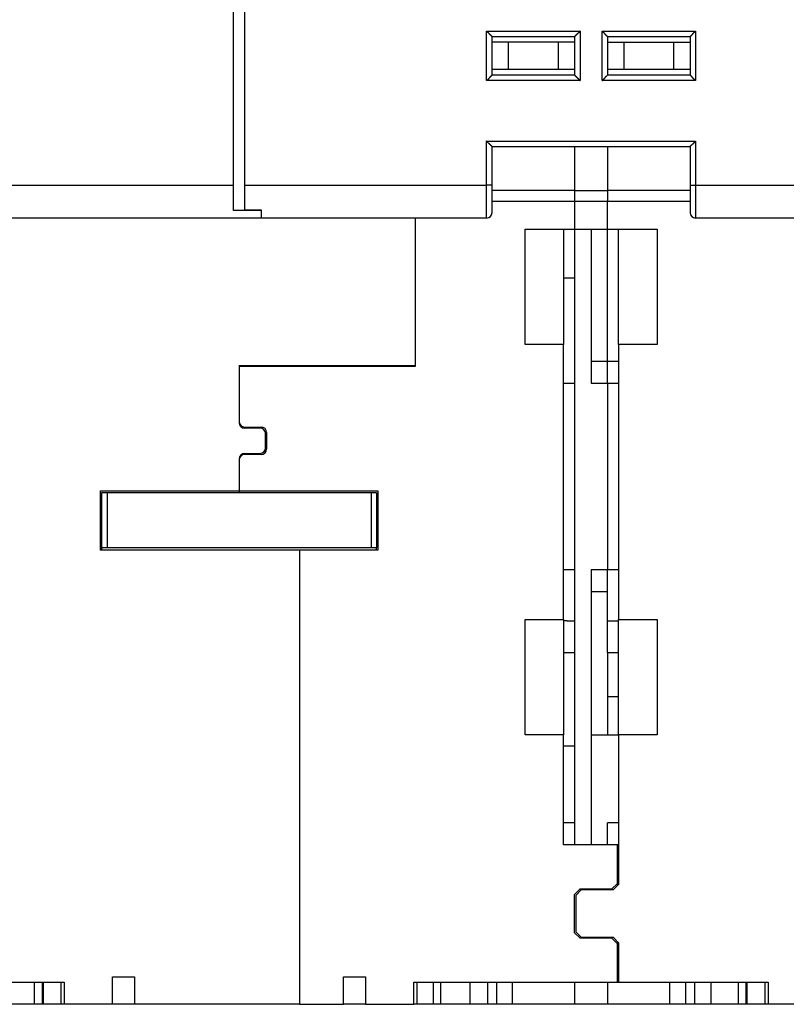
# Model space of a CAD drawing. Extents: x 147 to 841, y 0 to 560.
# Drawn here: x 623 to 693, y 370 to 459 of the extents above; entities that cross this region are included whole.
import ezdxf

# ---------------------------------------------------------------- set-up
doc = ezdxf.new("R2010")
doc.units = 0
doc.linetypes.add('HIDDENNEW0', pattern=[4.5, 1.5, -1.5, 1.5])
doc.layers.add('MUOTOVIIVAT', color=40, linetype='HIDDENNEW0')
doc.layers.add('TANGVIIVATNONDEF', color=3, linetype='HIDDENNEW0')

msp = doc.modelspace()

# ---------------------------------------------------------------- linework, layer by layer
at = {"layer": 'MUOTOVIIVAT', "color": 40, "linetype": 'CONTINUOUS'}
for p, q in [((642.25509, 444.27649), (642.25509, 542.27649)), ((643.25509, 542.27649), (643.25509, 444.27649)), ((665.75509, 457.77649), (673.25509, 457.77649)), ((665.75509, 454.27649), (665.75509, 457.77649)), ((673.25509, 457.77649), (673.25509, 454.27649)), ((676.25509, 457.77649), (683.75509, 457.77649)), ((676.25509, 457.77649), (676.25509, 454.27649)), ((683.75509, 457.77649), (683.75509, 454.27649)), ((667.25509, 457.27649), (665.75509, 457.27649)), ((671.75509, 457.27649), (667.25509, 457.27649)), ((667.25509, 454.77649), (667.25509, 457.27649)), ((673.25509, 457.27649), (671.75509, 457.27649)), ((671.75509, 457.27649), (671.75509, 454.77649)), ((676.25509, 457.27649), (677.75509, 457.27649)), ((677.75509, 457.27649), (682.25509, 457.27649)), ((677.75509, 454.77649), (677.75509, 457.27649)), ((682.25509, 457.27649), (683.75509, 457.27649)), ((682.25509, 457.27649), (682.25509, 454.77649)), ((667.25509, 454.77649), (665.75509, 454.77649)), ((673.25509, 454.27649), (665.75509, 454.27649)), ((671.75509, 454.77649), (667.25509, 454.77649)), ((673.25509, 454.77649), (671.75509, 454.77649)), ((673.25509, 454.7755), (673.25511, 454.7755)), ((676.25507, 454.7755), (676.25509, 454.7755)), ((677.75509, 454.77649), (676.25509, 454.77649)), ((683.75509, 454.27649), (676.25509, 454.27649)), ((682.25509, 454.77649), (677.75509, 454.77649)), ((683.75509, 454.77649), (682.25509, 454.77649)), ((683.75509, 454.7755), (683.75509, 454.7755)), ((665.75509, 447.77649), (683.75509, 447.77649)), ((665.75509, 444.27649), (665.75509, 447.77649)), ((673.25509, 447.77649), (673.25509, 443.77649)), ((676.25509, 447.77649), (676.25509, 443.77649)), ((683.75509, 447.77649), (683.75509, 444.27649)), ((642.25509, 441.95486), (642.25509, 444.27649)), ((643.25509, 444.27649), (643.25509, 442.04042)), ((665.75509, 441.77649), (665.75509, 444.27649)), ((683.75509, 444.27649), (683.75509, 441.77649)), ((673.25509, 443.7755), (665.75509, 443.7755)), ((673.25509, 443.77649), (673.25509, 442.77649)), ((673.25509, 443.77649), (676.25509, 443.77649)), ((676.25509, 443.77649), (676.25509, 442.77649)), ((683.75509, 443.7755), (676.25509, 443.7755)), ((673.25509, 442.7755), (665.75509, 442.7755)), ((673.25509, 442.77649), (673.25509, 440.27649)), ((676.25509, 442.77649), (673.25509, 442.77649)), ((676.25509, 440.27649), (676.25509, 442.77649)), ((683.75509, 442.7755), (676.25509, 442.7755)), ((644.75509, 441.95486), (642.25509, 441.95486)), ((643.25509, 442.04042), (644.75509, 442.04042)), ((644.75509, 442.04042), (644.75509, 441.95486)), ((644.75509, 441.95486), (644.75509, 441.27649)), ((644.75509, 441.27649), (620.25509, 441.27649)), ((665.25509, 441.27649), (644.75509, 441.27649)), ((658.75509, 441.27649), (658.75509, 427.7755)), ((708.75509, 441.27649), (684.25509, 441.27649)), ((668.75509, 429.7755), (668.75509, 440.2755)), ((668.75509, 440.2755), (673.25509, 440.2755)), ((672.25509, 440.2755), (672.25509, 429.7755)), ((673.25509, 440.2755), (673.25509, 440.27649)), ((673.25509, 440.27649), (676.25509, 440.27649)), ((673.25509, 440.27649), (673.25509, 384.27649)), ((674.75509, 440.27649), (674.75509, 426.27649)), ((676.25509, 440.2755), (676.25509, 440.27649)), ((676.25509, 428.2755), (676.25509, 440.2755)), ((676.25509, 440.2755), (680.75509, 440.2755)), ((677.25509, 429.7755), (677.25509, 440.2755)), ((680.75509, 440.2755), (680.75509, 429.7755)), ((673.25509, 435.80672), (672.25509, 435.80672)), ((672.25509, 429.7755), (668.75509, 429.7755)), ((672.25509, 404.7755), (672.25509, 429.7755)), ((677.25509, 429.7755), (677.25509, 404.7755)), ((680.75509, 429.7755), (677.25509, 429.7755)), ((674.75509, 428.27649), (676.25507, 428.27649)), ((676.25509, 426.27648), (676.25509, 428.2755)), ((676.25509, 428.2755), (677.25509, 428.2755)), ((642.75509, 427.8755), (642.75509, 427.7755)), ((642.75509, 427.8755), (658.75509, 427.8755)), ((658.75509, 427.7755), (642.75509, 427.7755)), ((642.75509, 427.7755), (642.75509, 422.7755)), ((655.95509, 427.8755), (655.95509, 427.7755)), ((672.25509, 426.2755), (673.25509, 426.2755)), ((674.75509, 426.27649), (676.25509, 426.27649)), ((676.25509, 426.27649), (676.25509, 409.27649)), ((676.25509, 426.2755), (677.25509, 426.2755)), ((642.75509, 422.7755), (642.75509, 422.6755)), ((643.25509, 422.2755), (644.75509, 422.2755)), ((644.65509, 422.1755), (643.25509, 422.1755)), ((645.25509, 421.7755), (645.25509, 420.2755)), ((645.15509, 420.3755), (645.15509, 421.6755)), ((642.75509, 419.3755), (642.75509, 419.2755)), ((642.75509, 419.2755), (642.75509, 416.4755)), ((643.25509, 419.8755), (644.65509, 419.8755)), ((644.75509, 419.7755), (643.25509, 419.7755)), ((630.15509, 411.0755), (630.15509, 416.4755)), ((630.15509, 416.4755), (642.75509, 416.4755)), ((642.75509, 416.4755), (642.75509, 416.2755)), ((642.75509, 416.4755), (655.35509, 416.4755)), ((655.35509, 416.4755), (655.35509, 411.0755)), ((630.25509, 416.2755), (630.25509, 411.2755)), ((630.75509, 416.2755), (630.25509, 416.2755)), ((654.75509, 416.2755), (630.75509, 416.2755)), ((630.75509, 416.2755), (630.75509, 411.2755)), ((655.25509, 416.2755), (654.75509, 416.2755)), ((654.75509, 416.2755), (654.75509, 411.2755)), ((655.25509, 416.2755), (655.25509, 411.2755)), ((648.25509, 411.0755), (630.15509, 411.0755)), ((630.25509, 411.2755), (630.25509, 411.0755)), ((630.75509, 411.2755), (630.25509, 411.2755)), ((654.75509, 411.2755), (630.75509, 411.2755)), ((648.25509, 411.0755), (648.25509, 369.7755)), ((655.35509, 411.0755), (648.25509, 411.0755)), ((655.25509, 411.2755), (654.75509, 411.2755)), ((655.25509, 411.0755), (655.25509, 411.2755)), ((673.25509, 409.2755), (672.25509, 409.2755)), ((676.25509, 409.27649), (674.75509, 409.27649)), ((674.75509, 409.27649), (674.75509, 384.27649)), ((676.25509, 409.2755), (676.25509, 409.27649)), ((676.25509, 404.6148), (676.25509, 409.27554)), ((677.25509, 409.2755), (676.25509, 409.2755)), ((676.25507, 407.27649), (674.75509, 407.27649)), ((668.75509, 404.7755), (672.25509, 404.7755)), ((668.75509, 394.2755), (668.75509, 404.7755)), ((672.25509, 404.7755), (672.25509, 394.2755)), ((677.25509, 394.2755), (677.25509, 404.7755)), ((677.25509, 404.7755), (680.75509, 404.7755)), ((680.75509, 404.7755), (680.75509, 394.2755)), ((676.25509, 401.7755), (676.25509, 404.6148)), ((677.25509, 404.6148), (676.25509, 404.6148)), ((672.25509, 401.7755), (673.25509, 401.7755)), ((676.25509, 401.7755), (677.25509, 401.7755)), ((676.25509, 401.77545), (676.25509, 394.27649)), ((676.25509, 397.7755), (677.25509, 397.7755)), ((672.25509, 394.2755), (668.75509, 394.2755)), ((672.25509, 384.2755), (672.25509, 394.2755)), ((674.75509, 394.27649), (676.25507, 394.27649)), ((676.25509, 394.2755), (676.25509, 394.27653)), ((676.25509, 394.2755), (677.25509, 394.2755)), ((677.25509, 394.2755), (677.25509, 380.6755)), ((680.75509, 394.2755), (677.25509, 394.2755)), ((672.25509, 393.2755), (673.25509, 393.2755)), ((673.25509, 386.2755), (672.25509, 386.2755)), ((676.25509, 384.27651), (676.25509, 386.2755)), ((677.25509, 386.2755), (676.25509, 386.2755)), ((677.15509, 384.2755), (672.25509, 384.2755)), ((673.25509, 384.27649), (673.25509, 384.27555)), ((676.25509, 384.27649), (676.25509, 384.27555)), ((677.15509, 380.7755), (677.15509, 384.2755)), ((677.25509, 384.2755), (677.1551, 384.2755)), ((676.65509, 380.2755), (677.15509, 380.7755)), ((677.25509, 380.6755), (676.75509, 380.1755)), ((677.15509, 380.7755), (677.15509, 380.57548)), ((673.25509, 379.7755), (673.75509, 380.2755)), ((673.25509, 376.2755), (673.25509, 379.7755)), ((673.85509, 380.1755), (673.35509, 379.6755)), ((673.35509, 379.6755), (673.35509, 376.3755)), ((673.75509, 380.2755), (676.65509, 380.2755)), ((676.75509, 380.1755), (673.85509, 380.1755)), ((673.75509, 375.7755), (673.25509, 376.2755)), ((673.35509, 376.3755), (673.85509, 375.8755)), ((676.65509, 375.7755), (673.75509, 375.7755)), ((673.85509, 375.8755), (676.75509, 375.8755)), ((677.15509, 375.2755), (676.65509, 375.7755)), ((676.75509, 375.8755), (677.25509, 375.3755)), ((677.15509, 375.47551), (677.15509, 375.2755)), ((677.15509, 371.7755), (677.15509, 375.2755)), ((677.25509, 375.3755), (677.25509, 371.7755)), ((613.25509, 371.7755), (626.85509, 371.7755)), ((624.12729, 371.7755), (624.12729, 369.7755)), ((624.86962, 369.7755), (624.86962, 371.7755)), ((624.92433, 371.7755), (624.92433, 369.7755)), ((626.55478, 371.7755), (626.55478, 369.7755)), ((626.85509, 371.7755), (626.85509, 369.7755)), ((631.25509, 369.7755), (631.25509, 372.2755)), ((631.25509, 372.2755), (633.25509, 372.2755)), ((633.25509, 372.2755), (633.25509, 369.7755)), ((652.25509, 372.2755), (654.25509, 372.2755)), ((652.25509, 369.7755), (652.25509, 372.2755)), ((654.25509, 372.2755), (654.25509, 369.7755)), ((658.65509, 371.7755), (677.15509, 371.7755)), ((658.65509, 369.7755), (658.65509, 371.7755)), ((658.95541, 369.7755), (658.95541, 371.7755)), ((660.41915, 369.7755), (660.41915, 371.7755)), ((661.09136, 369.7755), (661.09136, 371.7755)), ((663.77516, 369.7755), (663.77516, 371.7755)), ((665.32651, 371.7755), (665.32651, 369.7755)), ((666.18368, 369.7755), (666.18368, 371.7755)), ((667.61776, 369.7755), (667.61776, 371.7755)), ((673.25509, 371.77649), (673.25509, 369.77649)), ((676.25509, 371.77649), (676.25509, 369.77649)), ((677.1551, 371.7755), (677.25509, 371.7755)), ((677.25509, 371.7755), (690.85509, 371.7755)), ((681.89243, 371.7755), (681.89243, 369.7755)), ((683.32651, 371.7755), (683.32651, 369.7755)), ((684.18368, 369.7755), (684.18368, 371.7755)), ((685.64527, 371.7755), (685.64527, 369.7755)), ((688.12729, 371.7755), (688.12729, 369.7755)), ((688.86962, 369.7755), (688.86962, 371.7755)), ((688.92433, 371.7755), (688.92433, 369.7755)), ((690.55478, 371.7755), (690.55478, 369.7755)), ((690.85509, 371.7755), (690.85509, 369.7755)), ((624.12729, 369.7755), (621.64527, 369.7755)), ((624.86962, 369.7755), (624.12729, 369.7755)), ((624.92433, 369.7755), (624.86962, 369.7755)), ((626.55478, 369.7755), (624.92433, 369.7755)), ((626.85508, 369.7755), (626.55478, 369.7755)), ((631.25509, 369.7755), (626.85509, 369.7755)), ((633.25509, 369.7755), (631.2551, 369.7755)), ((648.25509, 369.7755), (633.25509, 369.7755)), ((648.25509, 369.7755), (652.25509, 369.7755)), ((654.25509, 369.7755), (652.25509, 369.7755)), ((654.25509, 369.7755), (658.65509, 369.7755)), ((658.95541, 369.7755), (658.6551, 369.7755)), ((660.41915, 369.7755), (658.95541, 369.7755)), ((661.09136, 369.7755), (660.41912, 369.7755)), ((663.77516, 369.7755), (661.09136, 369.7755)), ((665.32651, 369.7755), (663.77516, 369.7755)), ((666.18368, 369.7755), (665.32651, 369.7755)), ((667.61776, 369.7755), (666.18368, 369.7755)), ((673.25509, 369.7755), (667.61776, 369.7755)), ((676.25509, 369.77649), (673.25509, 369.77649)), ((673.25509, 369.77647), (673.25509, 369.7755)), ((676.25509, 369.7755), (676.25509, 369.77647)), ((681.89243, 369.7755), (676.25509, 369.7755)), ((683.32651, 369.7755), (681.89243, 369.7755)), ((684.18368, 369.7755), (683.32651, 369.7755)), ((685.64527, 369.7755), (684.18368, 369.7755)), ((688.12729, 369.7755), (685.64527, 369.7755)), ((688.86962, 369.7755), (688.12729, 369.7755)), ((688.92433, 369.7755), (688.86962, 369.7755)), ((690.55478, 369.7755), (688.92433, 369.7755)), ((690.85508, 369.7755), (690.55478, 369.7755)), ((695.25509, 369.7755), (690.85509, 369.7755))]:
    msp.add_line(p, q, dxfattribs=at)
for points in [[(665.2551, 458.27653), (665.27066, 458.2651, -0.00535042), (665.2859, 458.2534, -0.00555414), (665.3008, 458.2414, -0.00545162), (665.31539, 458.22915, -0.005), (665.32969, 458.21666, -0.0046744), (665.3437, 458.20396, -0.00437981), (665.35744, 458.19108, -0.00410311), (665.37093, 458.17803, -0.00376305), (665.38416, 458.16484, -0.0034693), (665.39717, 458.15153, -0.00313699), (665.40996, 458.13813, -0.00284393), (665.42254, 458.12465, -0.00250589), (665.43493, 458.11113, -0.00220832), (665.44714, 458.09758, -0.00186642), (665.45918, 458.08403, -0.00156326), (665.47108, 458.07049, -0.00121362), (665.48283, 458.05701, -0.00090187), (665.49445, 458.04358, -0.00054238), (665.50596, 458.03025, -0.00021612), (665.51738, 458.01704, 0.00016365), (665.5287, 458.00396, 0.00050219), (665.53995, 457.99103, 0.00088502), (665.55114, 457.97829, 0.00127135), (665.56228, 457.96575, 0.00175484), (665.57339, 457.95345, 0.00201881), (665.58446, 457.94139, 0.00211214), (665.59547, 457.92961, 0.00209255), (665.60638, 457.91811, 0.00192903), (665.61716, 457.90692, 0.00182815), (665.62779, 457.89605, 0.00173945), (665.63821, 457.88554, 0.00167273), (665.64841, 457.87538, 0.00157996), (665.65834, 457.86561, 0.00151909), (665.66798, 457.85624, 0.00144019), (665.67729, 457.8473, 0.00139029), (665.68624, 457.83879, 0.00131743), (665.69479, 457.83075, 0.00127668), (665.70292, 457.82317, 0.00121269), (665.71059, 457.8161, 0.00117689), (665.71777, 457.80954, 0.00110979), (665.7244, 457.80353, 0.00109309), (665.73051, 457.79805, 0.0010568), (665.73602, 457.79314, 0.00101063), (665.74088, 457.78885, 0.00088924), (665.74498, 457.78525, 0.00098783), (665.74861, 457.78209, 0.00109201), (665.752, 457.77917, 0.00118002), (665.75513, 457.7765, 0.00154793)], [(673.75514, 458.27653), (673.74371, 458.26097, -0.00535099), (673.73201, 458.24572, -0.00555493), (673.72001, 458.23082, -0.00545262), (673.70775, 458.21622, -0.00500115), (673.69526, 458.20192, -0.00467568), (673.68257, 458.1879, -0.00438118), (673.66968, 458.17416, -0.00410456), (673.65663, 458.16067, -0.00376454), (673.64344, 458.14744, -0.00347083), (673.63013, 458.13443, -0.00313851), (673.61673, 458.12164, -0.00284544), (673.60325, 458.10905, -0.00250736), (673.58973, 458.09666, -0.00220974), (673.57618, 458.08445, -0.00186778), (673.56263, 458.07241, -0.00156455), (673.5491, 458.06051, -0.00121481), (673.53561, 458.04876, -0.00090297), (673.52219, 458.03714, -0.00054336), (673.50886, 458.02563, -0.00021699), (673.49564, 458.01421, 0.00016291), (673.48256, 458.00289, 0.00050158), (673.46963, 457.99164, 0.00088454), (673.45689, 457.98045, 0.00127101), (673.44436, 457.96931, 0.00175468), (673.43205, 457.95819, 0.00201872), (673.41999, 457.94713, 0.00211202), (673.40821, 457.93612, 0.00209234), (673.39671, 457.9252, 0.00192864), (673.38552, 457.91442, 0.00182761), (673.37466, 457.9038, 0.00173876), (673.36414, 457.89338, 0.00167187), (673.35398, 457.88318, 0.0015789), (673.34422, 457.87325, 0.00151782), (673.33485, 457.86361, 0.00143866), (673.3259, 457.85431, 0.00138849), (673.31739, 457.84535, 0.00131532), (673.30935, 457.8368, 0.00127414), (673.30177, 457.82867, 0.00120955), (673.2947, 457.82101, 0.00117325), (673.28814, 457.81383, 0.00110577), (673.28213, 457.8072, 0.00108748), (673.27665, 457.8011, 0.00104777), (673.27174, 457.79558, 0.00100188), (673.26745, 457.79073, 0.00088696), (673.26385, 457.78663, 0.00096956), (673.2607, 457.783, 0.00102012), (673.25778, 457.77962, 0.00108369), (673.25511, 457.7765, 0.00144748)], [(676.25507, 457.7765), (676.25461, 457.77688, -0.01031293), (676.25336, 457.77792, -0.00067778), (676.25127, 457.77968, -0.00057806), (676.24841, 457.78209, -0.00106287), (676.2448, 457.78516, -0.00112022), (676.24051, 457.78885, -0.00115108), (676.23554, 457.79317, -0.00115791), (676.22996, 457.79806, -0.0012443), (676.22377, 457.80354, -0.00127456), (676.21704, 457.80956, -0.0013502), (676.20979, 457.81613, -0.00138723), (676.20206, 457.8232, -0.00146941), (676.19387, 457.83078, -0.00151682), (676.18529, 457.83883, -0.00160491), (676.17633, 457.84735, -0.00166284), (676.16704, 457.8563, -0.00176017), (676.15744, 457.86568, -0.00182952), (676.14759, 457.87546, -0.00193668), (676.13751, 457.88563, -0.00202144), (676.12724, 457.89616, -0.00214731), (676.11682, 457.90704, -0.00224173), (676.10629, 457.91824, -0.00236599), (676.09566, 457.92976, -0.00222789), (676.08495, 457.94156, -0.0018324), (676.07414, 457.95362, -0.00149412), (676.06324, 457.96593, -0.00114223), (676.05222, 457.97846, -0.00084085), (676.0411, 457.99118, -0.00052044), (676.02985, 458.00408, -0.00024593), (676.01848, 458.01713, 0.00005135), (676.00698, 458.03032, 0.00030541), (675.99534, 458.04362, 0.00058399), (675.98356, 458.057, 0.00082705), (675.97163, 458.07045, 0.0011018), (675.95953, 458.08395, 0.00132634), (675.94729, 458.09746, 0.00156761), (675.93487, 458.11097, 0.00182444), (675.92227, 458.12446, 0.0021591), (675.90946, 458.13793, 0.00228204), (675.89652, 458.15129, 0.00228383), (675.88348, 458.16448, 0.00287882), (675.87, 458.17776, 0.00396207), (675.85595, 458.19117, 0.00300361), (675.84265, 458.20369, 0.00057616), (675.83052, 458.21496, 0.00507545), (675.81443, 458.22892, 0.00986645), (675.78894, 458.24971, 0.00487537), (675.75514, 458.27653, 0.00251207)], [(683.75506, 457.7765), (683.75552, 457.77688, 0.01502162), (683.75678, 457.77792, 0.00122143), (683.75888, 457.77968, 0.00076696), (683.76175, 457.78209, 0.00115689), (683.76536, 457.78516, 0.00117606), (683.76965, 457.78885, 0.00118852), (683.77463, 457.79317, 0.00118441), (683.78022, 457.79806, 0.00126392), (683.7864, 457.80354, 0.00128958), (683.79314, 457.80956, 0.00136197), (683.8004, 457.81613, 0.00139663), (683.80813, 457.8232, 0.00147697), (683.81631, 457.83078, 0.001523), (683.8249, 457.83883, 0.00160992), (683.83386, 457.84735, 0.00166695), (683.84315, 457.8563, 0.00176347), (683.85275, 457.86568, 0.00183217), (683.8626, 457.87546, 0.00193872), (683.87268, 457.88563, 0.00202298), (683.88295, 457.89616, 0.00214835), (683.89337, 457.90704, 0.00224234), (683.9039, 457.91824, 0.00236617), (683.91453, 457.92976, 0.00222783), (683.92524, 457.94156, 0.00183222), (683.93605, 457.95362, 0.00149384), (683.94695, 457.96593, 0.00114184), (683.95797, 457.97846, 0.00084038), (683.96909, 457.99118, 0.00051987), (683.98034, 458.00408, 0.00024527), (683.99171, 458.01713, -0.00005211), (684.00321, 458.03032, -0.00030624), (684.01485, 458.04362, -0.00058491), (684.02663, 458.057, -0.00082804), (684.03856, 458.07045, -0.00110288), (684.05066, 458.08395, -0.00132747), (684.06291, 458.09746, -0.0015688), (684.07533, 458.11097, -0.00182571), (684.08793, 458.12446, -0.00216046), (684.10074, 458.13793, -0.0022834), (684.11368, 458.15129, -0.00228511), (684.12672, 458.16448, -0.00288031), (684.1402, 458.17776, -0.00396394), (684.15425, 458.19117, -0.00300497), (684.16756, 458.20369, -0.00057649), (684.17968, 458.21496, -0.00507752), (684.19579, 458.22892, -0.00986991), (684.22128, 458.24971, -0.00487688), (684.25508, 458.27653, -0.00251281)], [(665.75513, 454.27652), (665.75466, 454.27614, 0.01082533), (665.7534, 454.27509, 0.00076706), (665.7513, 454.27333, 0.00060937), (665.74844, 454.27092, 0.00107797), (665.74483, 454.26784, 0.00112934), (665.74053, 454.26415, 0.00115733), (665.73556, 454.25983, 0.00116248), (665.72997, 454.25494, 0.00124775), (665.72378, 454.24946, 0.0012773), (665.71705, 454.24343, 0.00135242), (665.70979, 454.23686, 0.00138907), (665.70206, 454.22979, 0.00147095), (665.69388, 454.22221, 0.00151814), (665.68529, 454.21416, 0.00160602), (665.67633, 454.20564, 0.0016638), (665.66704, 454.19668, 0.00176097), (665.65744, 454.1873, 0.0018302), (665.64759, 454.17752, 0.00193722), (665.63751, 454.16735, 0.00202187), (665.62724, 454.15683, 0.00214762), (665.61682, 454.14595, 0.00224192), (665.60629, 454.13474, 0.00236605), (665.59566, 454.12323, 0.00222776), (665.58495, 454.11143, 0.00183203), (665.57414, 454.09936, 0.00149355), (665.56324, 454.08706, 0.00114143), (665.55222, 454.07453, 0.00083987), (665.5411, 454.06181, 0.00051925), (665.52985, 454.0489, 0.00024456), (665.51848, 454.03585, -0.00005292), (665.50698, 454.02266, -0.00030715), (665.49534, 454.00937, -0.00058593), (665.48356, 453.99599, -0.00082916), (665.47162, 453.98254, -0.00110411), (665.45953, 453.96904, -0.00132881), (665.44728, 453.95553, -0.00157025), (665.43486, 453.94202, -0.00182729), (665.42226, 453.92853, -0.00216223), (665.40945, 453.91506, -0.00228522), (665.39651, 453.90171, -0.00228691), (665.38347, 453.88851, -0.0028825), (665.36999, 453.87524, -0.00396686), (665.35594, 453.86183, -0.00300722), (665.34263, 453.84931, -0.00057702), (665.3305, 453.83805, -0.0050812), (665.3144, 453.82409, -0.00987707), (665.28891, 453.8033, -0.00488049), (665.2551, 453.7765, -0.0025147)], [(673.25511, 454.27652), (673.25549, 454.27606, 0.01538285), (673.25653, 454.2748, 0.0012527), (673.25829, 454.2727, 0.00077759), (673.2607, 454.26984, 0.00116227), (673.26377, 454.26622, 0.0011792), (673.26746, 454.26193, 0.00119059), (673.27177, 454.25696, 0.00118584), (673.27666, 454.25137, 0.00126496), (673.28214, 454.24518, 0.00129035), (673.28816, 454.23845, 0.00136255), (673.29473, 454.23119, 0.00139708), (673.3018, 454.22346, 0.00147732), (673.30938, 454.21527, 0.00152326), (673.31743, 454.20669, 0.00161013), (673.32595, 454.19773, 0.00166711), (673.3349, 454.18844, 0.00176359), (673.34429, 454.17884, 0.00183226), (673.35406, 454.16899, 0.00193878), (673.36423, 454.15891, 0.00202302), (673.37476, 454.14864, 0.00214837), (673.38564, 454.13822, 0.00224236), (673.39684, 454.12768, 0.00236618), (673.40836, 454.11706, 0.00222783), (673.42016, 454.10635, 0.00183222), (673.43222, 454.09554, 0.00149384), (673.44453, 454.08463, 0.00114185), (673.45706, 454.07362, 0.00084038), (673.46978, 454.0625, 0.00051987), (673.48268, 454.05125, 0.00024527), (673.49574, 454.03988, -0.0000521), (673.50893, 454.02838, -0.00030624), (673.52222, 454.01674, -0.0005849), (673.53561, 454.00496, -0.00082802), (673.54905, 453.99302, -0.00110285), (673.56255, 453.98093, -0.00132744), (673.57606, 453.96868, -0.00156876), (673.58957, 453.95626, -0.00182565), (673.60307, 453.94366, -0.00216038), (673.61654, 453.93084, -0.0022833), (673.62989, 453.91791, -0.00228501), (673.64309, 453.90486, -0.00288016), (673.65636, 453.89138, -0.00396371), (673.66977, 453.87733, -0.00300477), (673.6823, 453.86403, -0.00057644), (673.69356, 453.8519, -0.00507715), (673.70752, 453.8358, -0.00986904), (673.72832, 453.8103, -0.00487638), (673.75514, 453.7765, -0.00251254)], [(675.75514, 453.7765), (675.77069, 453.78792, 0.00535297), (675.78593, 453.79962, 0.00555652), (675.80083, 453.81161, 0.00545369), (675.81542, 453.82386, 0.00500168), (675.82971, 453.83635, 0.00467576), (675.84372, 453.84904, 0.0043809), (675.85746, 453.86192, 0.00410396), (675.87094, 453.87497, 0.00376368), (675.88417, 453.88816, 0.00346975), (675.89718, 453.90146, 0.00313728), (675.90996, 453.91487, 0.00284409), (675.92254, 453.92834, 0.00250594), (675.93493, 453.94186, 0.00220829), (675.94714, 453.95541, 0.00186633), (675.95918, 453.96896, 0.00156312), (675.97108, 453.98249, 0.00121345), (675.98283, 453.99598, 0.00090169), (675.99445, 454.0094, 0.0005422), (676.00596, 454.02273, 0.00021595), (676.01738, 454.03595, -0.0001638), (676.0287, 454.04903, -0.00050232), (676.03995, 454.06195, -0.00088511), (676.05114, 454.07469, -0.00127141), (676.06228, 454.08723, -0.00175491), (676.07339, 454.09953, -0.00201877), (676.08446, 454.11159, -0.00211184), (676.09547, 454.12338, -0.00209193), (676.10638, 454.13488, -0.00192792), (676.11716, 454.14606, -0.0018266), (676.12779, 454.15693, -0.0017374), (676.13821, 454.16745, -0.00167016), (676.1484, 454.1776, -0.00157676), (676.15833, 454.18737, -0.00151521), (676.16798, 454.19674, -0.00143548), (676.17728, 454.20569, -0.00138469), (676.18623, 454.2142, -0.00131078), (676.19478, 454.22224, -0.00126862), (676.20291, 454.22982, -0.00120265), (676.21058, 454.23689, -0.00116517), (676.21775, 454.24345, -0.00109674), (676.22439, 454.24947, -0.00107485), (676.23049, 454.25495, -0.00102742), (676.236, 454.25986, -0.00098179), (676.24085, 454.26415, -0.00088102), (676.24495, 454.26776, -0.00092763), (676.24858, 454.27092, -0.00085583), (676.25196, 454.27385, -0.00085974), (676.25507, 454.27652, -0.00120663)], [(684.25508, 453.7765), (684.23953, 453.78792, -0.00535432), (684.22429, 453.79962, -0.00555807), (684.20939, 453.81161, -0.00545539), (684.19479, 453.82386, -0.00500343), (684.1805, 453.83635, -0.00467756), (684.16648, 453.84904, -0.00438273), (684.15275, 453.86192, -0.00410582), (684.13926, 453.87497, -0.00376552), (684.12603, 453.88816, -0.00347157), (684.11302, 453.90146, -0.00313905), (684.10023, 453.91487, -0.00284582), (684.08765, 453.92834, -0.00250759), (684.07526, 453.94186, -0.00220986), (684.06305, 453.95541, -0.00186781), (684.05101, 453.96896, -0.00156451), (684.03911, 453.98249, -0.00121472), (684.02736, 453.99598, -0.00090285), (684.01574, 454.0094, -0.00054323), (684.00423, 454.02273, -0.00021686), (683.99281, 454.03595, 0.00016303), (683.98149, 454.04903, 0.00050168), (683.97024, 454.06195, 0.00088462), (683.95905, 454.07469, 0.00127106), (683.94791, 454.08723, 0.0017547), (683.9368, 454.09953, 0.00201873), (683.92573, 454.11159, 0.00211203), (683.91472, 454.12338, 0.00209235), (683.90381, 454.13488, 0.00192864), (683.89302, 454.14606, 0.0018276), (683.8824, 454.15693, 0.00173872), (683.87198, 454.16745, 0.0016718), (683.86178, 454.1776, 0.00157879), (683.85185, 454.18737, 0.00151765), (683.84221, 454.19674, 0.00143843), (683.8329, 454.20569, 0.00138817), (683.82395, 454.2142, 0.0013149), (683.8154, 454.22224, 0.00127359), (683.80727, 454.22982, 0.00120882), (683.7996, 454.23689, 0.00117233), (683.79242, 454.24345, 0.00110468), (683.78579, 454.24947, 0.00108593), (683.77968, 454.25495, 0.00104528), (683.77417, 454.25986, 0.00099919), (683.76931, 454.26415, 0.00088575), (683.76521, 454.26776, 0.00096397), (683.76158, 454.27092, 0.00099869), (683.75818, 454.27385, 0.00105234), (683.75506, 454.27652, 0.00140967)], [(665.75513, 447.77649), (665.75475, 447.77695, 0.00840346), (665.7537, 447.77821, 0.0004897), (665.75194, 447.7803, 0.00051296), (665.74952, 447.78316, 0.00102993), (665.74644, 447.78677, 0.00110081), (665.74275, 447.79106, 0.00113822), (665.73844, 447.79604, 0.00114896), (665.73354, 447.80162, 0.00123775), (665.72806, 447.80781, 0.00126966), (665.72204, 447.81454, 0.00134643), (665.71547, 447.8218, 0.0013843), (665.70839, 447.82953, 0.00146711), (665.70081, 447.83771, 0.00151501), (665.69276, 447.8463, 0.00160349), (665.68424, 447.85526, 0.00166173), (665.67529, 447.86455, 0.00175931), (665.6659, 447.87414, 0.00182887), (665.65613, 447.884, 0.0019362), (665.64596, 447.89408, 0.0020211), (665.63543, 447.90434, 0.00214711), (665.62455, 447.91477, 0.00224161), (665.61335, 447.9253, 0.00236595), (665.60183, 447.93593, 0.00222771), (665.59003, 447.94664, 0.00183188), (665.57797, 447.95745, 0.00149331), (665.56566, 447.96835, 0.00114111), (665.55313, 447.97937, 0.00083947), (665.54041, 447.99049, 0.00051876), (665.52751, 448.00174, 0.000244), (665.51445, 448.0131, -0.00005357), (665.50127, 448.02461, -0.00030786), (665.48797, 448.03625, -0.00058671), (665.47459, 448.04803, -0.00083), (665.46114, 448.05996, -0.00110503), (665.44765, 448.07206, -0.00132978), (665.43413, 448.08431, -0.00157128), (665.42063, 448.09673, -0.00182838), (665.40713, 448.10933, -0.00216342), (665.39366, 448.12215, -0.00228641), (665.38031, 448.13508, -0.00228804), (665.36712, 448.14813, -0.00288382), (665.35385, 448.16161, -0.00396854), (665.34044, 448.17566, -0.00300845), (665.32792, 448.18897, -0.00057731), (665.31665, 448.2011, -0.00508309), (665.3027, 448.2172, -0.00988033), (665.28191, 448.2427, -0.00488195), (665.2551, 448.27651, -0.00251543)], [(683.75506, 447.77649), (683.75544, 447.77695, -0.00794079), (683.75649, 447.77821, -0.00043956), (683.75825, 447.7803, -0.00049554), (683.76067, 447.78316, -0.0010212), (683.76374, 447.78677, -0.00109564), (683.76744, 447.79106, -0.00113477), (683.77175, 447.79604, -0.00114654), (683.77665, 447.80162, -0.00123596), (683.78213, 447.80781, -0.0012683), (683.78815, 447.81454, -0.00134538), (683.79472, 447.8218, -0.00138347), (683.8018, 447.82953, -0.00146645), (683.80938, 447.83771, -0.00151448), (683.81743, 447.8463, -0.00160306), (683.82595, 447.85526, -0.00166138), (683.8349, 447.86455, -0.00175904), (683.84429, 447.87414, -0.00182865), (683.85406, 447.884, -0.00193604), (683.86423, 447.89408, -0.00202098), (683.87476, 447.90434, -0.00214703), (683.88564, 447.91477, -0.00224156), (683.89684, 447.9253, -0.00236594), (683.90836, 447.93593, -0.00222771), (683.92016, 447.94664, -0.00183186), (683.93222, 447.95745, -0.00149328), (683.94453, 447.96835, -0.00114106), (683.95706, 447.97937, -0.00083941), (683.96978, 447.99049, -0.0005187), (683.98268, 448.00174, -0.00024393), (683.99574, 448.0131, 0.00005365), (684.00892, 448.02461, 0.00030796), (684.02222, 448.03625, 0.00058682), (684.0356, 448.04803, 0.00083012), (684.04905, 448.05996, 0.00110517), (684.06254, 448.07206, 0.00132993), (684.07606, 448.08431, 0.00157144), (684.08956, 448.09673, 0.00182856), (684.10306, 448.10933, 0.00216361), (684.11652, 448.12215, 0.00228661), (684.12988, 448.13508, 0.00228824), (684.14307, 448.14813, 0.00288406), (684.15634, 448.16161, 0.00396887), (684.16975, 448.17566, 0.00300871), (684.18227, 448.18897, 0.00057737), (684.19353, 448.2011, 0.0050835), (684.20749, 448.2172, 0.00988114), (684.22828, 448.2427, 0.00488237), (684.25508, 448.27651, 0.00251565)], [(673.25511, 404.61481), (673.22158, 404.61575, -0.00000307), (673.18807, 404.6167, -0.00000308), (673.15457, 404.61764, -0.00000308), (673.12108, 404.61858, -0.00000308), (673.0876, 404.61953, -0.00000308), (673.05414, 404.62047, -0.00000308), (673.02069, 404.62142, -0.00000308), (672.98725, 404.62236, -0.00000309), (672.95383, 404.62331, -0.00000309), (672.92042, 404.62425, -0.00000309), (672.88703, 404.6252, -0.00000309), (672.85364, 404.62614, -0.00000309), (672.82028, 404.62709, -0.00000309), (672.78692, 404.62803, -0.0000031), (672.75357, 404.62897, -0.0000031), (672.72025, 404.62992, -0.00000308), (672.68695, 404.63086, -0.00000311), (672.65363, 404.63181, -0.00000317), (672.62028, 404.63276, -0.00000308), (672.58707, 404.6337, -0.00000288), (672.55408, 404.63464, -0.00000318), (672.52056, 404.63559, -0.00000379), (672.48628, 404.63656, -0.00000288), (672.45411, 404.63748, -0.00000099), (672.42503, 404.63831, -0.00000406), (672.38771, 404.63937, -0.000007), (672.33027, 404.64101, -0.00000343), (672.25506, 404.64315, -0.00000182)]]:
    msp.add_lwpolyline(points, format="xyb", dxfattribs=at)
for centre, start, end in [((665.25509, 441.77649), 270, 360), ((684.25509, 441.77649), 180, 270), ((643.25509, 422.7755), 180, 270), ((643.25509, 422.6755), 180, 270), ((644.65509, 421.6755), 0, 90), ((644.75509, 421.7755), 0, 90), ((644.65509, 420.3755), 270, 360), ((644.75509, 420.2755), 270, 360), ((643.25509, 419.3755), 90, 180), ((643.25509, 419.2755), 90, 180)]:
    msp.add_arc(centre, 0.5, start, end, dxfattribs=at)
at = {"layer": 'TANGVIIVATNONDEF', "color": 3, "linetype": 'CONTINUOUS'}
for p, q in [((665.25509, 453.77649), (665.25509, 458.27649)), ((665.25509, 458.27649), (673.75509, 458.27649)), ((673.75509, 458.27649), (673.75509, 453.77649)), ((675.75509, 458.27649), (684.25509, 458.27649)), ((675.75509, 453.77649), (675.75509, 458.27649)), ((684.25509, 458.27649), (684.25509, 453.77649)), ((673.75509, 453.77649), (665.25509, 453.77649)), ((684.25509, 453.77649), (675.75509, 453.77649)), ((665.25509, 444.27649), (665.25509, 448.27649)), ((665.25509, 448.27649), (684.25509, 448.27649)), ((684.25509, 448.27649), (684.25509, 444.27649)), ((620.25509, 444.27649), (642.25509, 444.27649)), ((643.25509, 444.27649), (665.25509, 444.27649)), ((665.25509, 441.27649), (665.25509, 444.27649)), ((665.75509, 444.27649), (665.25509, 444.27649)), ((683.75509, 444.27649), (684.25509, 444.27649)), ((684.25509, 444.27649), (706.25509, 444.27649)), ((684.25509, 444.27649), (684.25509, 441.27649))]:
    msp.add_line(p, q, dxfattribs=at)

doc.saveas('drawing.dxf')
